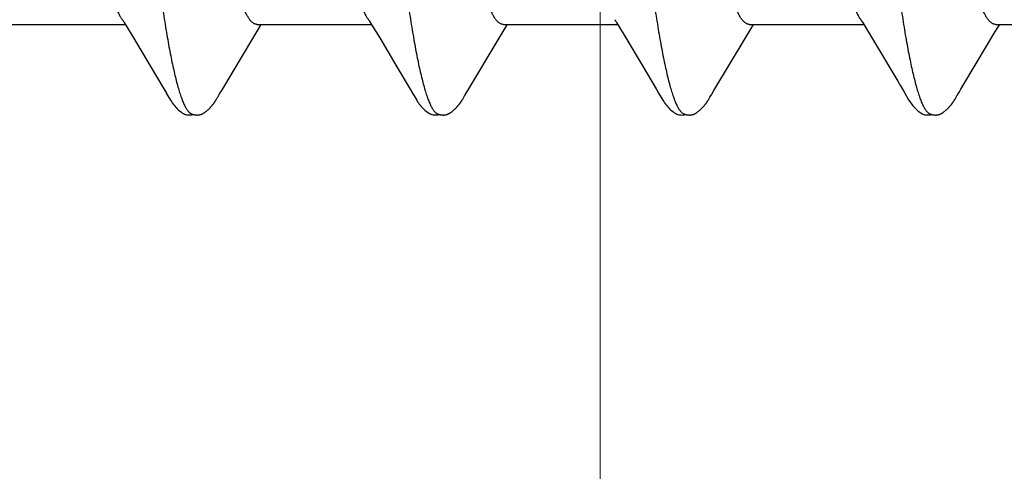
# Model space of a CAD drawing. Units: inches. Extents: x 65.4 to 76.1, y 39.9 to 51.
# Drawn here: x 74.4 to 74.7, y 48.2 to 48.3 of the extents above; entities that cross this region are included whole.
import ezdxf

# ---------------------------------------------------------------- set-up
doc = ezdxf.new("R2010")
doc.units = ezdxf.units.IN
doc.header["$MEASUREMENT"] = 0
doc.layers.get('0').update_dxf_attribs({"lineweight": 0})
doc.layers.get('Defpoints').update_dxf_attribs({"lineweight": 0})
doc.layers.add('ALUM', color=7, linetype='Continuous', lineweight=0)
doc.layers.add('SCREW', color=9, linetype='Continuous', lineweight=0)
doc.layers.add('Fastener', color=9, linetype='Continuous')
doc.styles.add('BORDER', font='GOTHIC.TTF')
doc.dimstyles.new('aprop', dxfattribs={"dimtxt": 0.1, "dimasz": 0.09, "dimexe": 0.0625, "dimexo": 0.0625, "dimgap": 0.062, "dimtad": 1, "dimdec": 4, "dimzin": 3, "dimdsep": 46, "dimlunit": 4, "dimtxsty": 'BORDER', "dimblk": 'ARCHTICK', "dimcen": 0.09, "dimclrd": 256, "dimclre": 256, "dimclrt": 256, "dimazin": 0, "dimtfac": 1, "dimtdec": 4, "dimtix": 1, "dimtmove": 2, "dimatfit": 2, "dimldrblk": 'ARCHTICK', "dimfxl": 1, "dimfrac": 2, "dimtolj": 1, "dimtzin": 0, "dimlwd": -1, "dimlwe": -1, "dimarcsym": 0})

# ---------------------------------------------------------------- blocks, each defined once
blk = doc.blocks.new('_ArchTick')
at = {"color": 0, "linetype": 'ByBlock', "const_width": 0.15}
blk.add_lwpolyline([(-0.5, -0.5), (0.5, 0.5)], dxfattribs=at)
blk = doc.blocks.new('*D26')
at = {"layer": 'ALUM', "transparency": 16777216}
for p, q in [((74.03772, 48.88536), (74.60628, 48.88536)), ((74.54378, 48.88536), (74.54378, 44.88536)), ((74.03772, 44.88536), (74.60628, 44.88536))]:
    blk.add_line(p, q, dxfattribs=at)
at = {"layer": 'Defpoints', "color": 0, "transparency": 16777216}
for p in [(73.97522, 48.88536), (73.97522, 44.88536), (74.54378, 44.88536)]:
    blk.add_point(p, dxfattribs=at)
at = {"layer": 'ALUM', "transparency": 16777216, "xscale": 0.09, "yscale": 0.09, "zscale": 0.09}
for p, rotation in [((74.54378, 48.88536), 90), ((74.54378, 44.88536), 270)]:
    blk.add_blockref('_ArchTick', p, dxfattribs=dict(at, rotation=rotation))
at = {"layer": 'ALUM', "transparency": 16777216, "insert": (74.43052, 46.88536), "char_height": 0.1, "attachment_point": 5, "rotation": 90, "style": 'BORDER'}
blk.add_mtext('\\A1;4"', dxfattribs=at)
blk = doc.blocks.new('#12-14 x 2.00 HWH Steel Fastener')
at = {"layer": 'Fastener', "linetype": 'Continuous'}
for p, q in [((0.74299, -0.07972), (0.74347, -0.08053)), ((0.81427, -0.07952), (0.81487, -0.08053)), ((0.88578, -0.07971), (0.88626, -0.08051)), ((0.9571, -0.07957), (0.95773, -0.08063)), ((0.71011, -0.08025), (0.7433, -0.08025)), ((0.74347, -0.08053), (0.74569, -0.0842)), ((0.78057, -0.08386), (0.78204, -0.08143)), ((0.78151, -0.08025), (0.8147, -0.08025)), ((0.78204, -0.08143), (0.78275, -0.08025)), ((0.81487, -0.08053), (0.8171, -0.0842)), ((0.852, -0.08381), (0.85347, -0.08139)), ((0.85291, -0.08025), (0.8861, -0.08025)), ((0.85347, -0.08139), (0.85415, -0.08025)), ((0.88626, -0.08051), (0.88848, -0.08418)), ((0.92337, -0.08386), (0.92484, -0.08143)), ((0.92431, -0.08025), (0.9575, -0.08025)), ((0.92484, -0.08143), (0.92555, -0.08025)), ((0.95773, -0.08063), (0.95975, -0.08396)), ((0.99527, -0.08304), (0.99623, -0.08145)), ((0.99571, -0.08025), (1.0289, -0.08025)), ((0.99623, -0.08145), (0.99695, -0.08025)), ((0.74569, -0.0842), (0.75449, -0.09898)), ((0.77128, -0.09939), (0.78057, -0.08386)), ((0.8171, -0.0842), (0.82181, -0.09209)), ((0.84266, -0.09942), (0.852, -0.08381)), ((0.88848, -0.08418), (0.8932, -0.09207)), ((0.91403, -0.09946), (0.92337, -0.08386)), ((0.95975, -0.08396), (0.96735, -0.0967)), ((0.99041, -0.09113), (0.99527, -0.08304)), ((0.98566, -0.09908), (0.99041, -0.09113)), ((0.82181, -0.09209), (0.8259, -0.09899)), ((0.8932, -0.09207), (0.89729, -0.09897)), ((0.75449, -0.09898), (0.75522, -0.10019)), ((0.77077, -0.10022), (0.77128, -0.09939)), ((0.8259, -0.09899), (0.82662, -0.10019)), ((0.84203, -0.10046), (0.84266, -0.09942)), ((0.89729, -0.09897), (0.89802, -0.10018)), ((0.91342, -0.10046), (0.91403, -0.09946)), ((0.76989, -0.10172), (0.77, -0.10155)), ((0.77, -0.10155), (0.77011, -0.10135)), ((0.77011, -0.10135), (0.77042, -0.1008)), ((0.77042, -0.1008), (0.77049, -0.10069)), ((0.77049, -0.10069), (0.77059, -0.10052)), ((0.77059, -0.10052), (0.77077, -0.10022)), ((0.84128, -0.10175), (0.84139, -0.10157)), ((0.84139, -0.10157), (0.8415, -0.10137)), ((0.8415, -0.10137), (0.84183, -0.10079)), ((0.91268, -0.10175), (0.91279, -0.10157)), ((0.91279, -0.10157), (0.9129, -0.10137)), ((0.9129, -0.10137), (0.91323, -0.10079)), ((0.9841, -0.10172), (0.9842, -0.10154)), ((0.9842, -0.10154), (0.98432, -0.10134))]:
    blk.add_line(p, q, dxfattribs=at)
for points in [[(0.74246, -0.07891), (0.74247, -0.07892), (0.7425, -0.07895), (0.74252, -0.07899), (0.74255, -0.07903), (0.74258, -0.07907), (0.74262, -0.07913), (0.74266, -0.07919), (0.74271, -0.07927), (0.74278, -0.07938), (0.74286, -0.07952), (0.74299, -0.07972)], [(0.81386, -0.07891), (0.81387, -0.07892), (0.8139, -0.07895), (0.81392, -0.07899), (0.81395, -0.07903), (0.81398, -0.07908), (0.81402, -0.07913), (0.81406, -0.07919), (0.81411, -0.07927), (0.81418, -0.07938), (0.81427, -0.07952)], [(0.88526, -0.07891), (0.88527, -0.07891), (0.88529, -0.07895), (0.88532, -0.07898), (0.88535, -0.07902), (0.88538, -0.07907), (0.88542, -0.07912), (0.88546, -0.07919), (0.88551, -0.07927), (0.88557, -0.07937), (0.88566, -0.07951), (0.88578, -0.07971)], [(0.95666, -0.07891), (0.95667, -0.07892), (0.9567, -0.07896), (0.95673, -0.079), (0.95676, -0.07904), (0.95679, -0.07909), (0.95683, -0.07914), (0.95687, -0.07921), (0.95693, -0.0793), (0.957, -0.07941), (0.9571, -0.07957)], [(0.96735, -0.0967), (0.96815, -0.09806), (0.969, -0.0995)], [(0.969, -0.0995), (0.96941, -0.10017), (0.97052, -0.10209), (0.97083, -0.10257), (0.97107, -0.10292), (0.97132, -0.10327), (0.97159, -0.10362), (0.97188, -0.10396), (0.97219, -0.10431), (0.97253, -0.10466), (0.97291, -0.10502), (0.97332, -0.10538), (0.97374, -0.1057), (0.97408, -0.10593), (0.97438, -0.10611)], [(0.98483, -0.10046), (0.98507, -0.10006), (0.98524, -0.09978), (0.98566, -0.09908)], [(0.7552, -0.10016), (0.75643, -0.10226), (0.75669, -0.10265), (0.75693, -0.103), (0.75718, -0.10335), (0.75745, -0.10369), (0.75774, -0.10403), (0.75805, -0.10438), (0.7584, -0.10473), (0.75878, -0.10508), (0.7592, -0.10544), (0.75959, -0.10574), (0.75992, -0.10596), (0.76022, -0.10613)], [(0.7644, -0.10652), (0.7645, -0.10652), (0.76459, -0.10651), (0.76468, -0.10649), (0.76477, -0.10648), (0.76486, -0.10646), (0.76495, -0.10644), (0.76503, -0.10642), (0.76512, -0.1064), (0.7652, -0.10637), (0.76529, -0.10634), (0.76537, -0.10631), (0.76545, -0.10628), (0.76553, -0.10624), (0.76561, -0.10621), (0.7657, -0.10617), (0.76578, -0.10613), (0.76586, -0.10608), (0.76594, -0.10604), (0.76603, -0.10599), (0.76611, -0.10593), (0.7662, -0.10588), (0.76629, -0.10582), (0.76638, -0.10575), (0.76648, -0.10568), (0.76659, -0.1056), (0.76671, -0.10551), (0.76683, -0.10541), (0.76695, -0.10531), (0.76706, -0.10521), (0.76718, -0.10511), (0.76729, -0.10501), (0.7674, -0.10492), (0.7675, -0.10482), (0.7676, -0.10472), (0.7677, -0.10462), (0.7678, -0.10452), (0.76789, -0.10443), (0.76798, -0.10433), (0.76807, -0.10424), (0.76815, -0.10415), (0.76823, -0.10406), (0.76831, -0.10396), (0.76839, -0.10387), (0.76847, -0.10378), (0.76854, -0.10369), (0.76861, -0.1036), (0.76868, -0.10351), (0.76875, -0.10343), (0.76882, -0.10334), (0.76888, -0.10325), (0.76895, -0.10316), (0.76901, -0.10308), (0.76907, -0.10299), (0.76913, -0.10291), (0.76919, -0.10283), (0.76924, -0.10275), (0.7693, -0.10267), (0.76935, -0.10259), (0.7694, -0.10251), (0.76945, -0.10244), (0.7695, -0.10236), (0.76955, -0.10228), (0.7696, -0.10221), (0.76965, -0.10213), (0.7697, -0.10205), (0.76975, -0.10197), (0.76979, -0.10189), (0.76989, -0.10172)], [(0.8266, -0.10016), (0.82783, -0.10226), (0.82809, -0.10266), (0.82833, -0.103), (0.82858, -0.10335), (0.82886, -0.10369), (0.82914, -0.10404), (0.82946, -0.10438), (0.8298, -0.10473), (0.83018, -0.10509), (0.8306, -0.10544), (0.831, -0.10574), (0.83132, -0.10596), (0.83162, -0.10613)], [(0.83588, -0.10652), (0.83596, -0.10651), (0.83605, -0.1065), (0.83613, -0.10649), (0.83621, -0.10647), (0.83629, -0.10646), (0.83637, -0.10644), (0.83645, -0.10642), (0.83652, -0.1064), (0.8366, -0.10637), (0.83667, -0.10635), (0.83675, -0.10632), (0.83682, -0.10629), (0.8369, -0.10626), (0.83697, -0.10623), (0.83704, -0.10619), (0.83712, -0.10616), (0.83719, -0.10612), (0.83727, -0.10608), (0.83734, -0.10604), (0.83742, -0.10599), (0.83749, -0.10595), (0.83757, -0.1059), (0.83765, -0.10585), (0.83773, -0.10579), (0.83782, -0.10573), (0.83791, -0.10566), (0.83801, -0.10558), (0.83812, -0.1055), (0.83823, -0.10541), (0.83834, -0.10532), (0.83844, -0.10523), (0.83854, -0.10514), (0.83865, -0.10505), (0.83874, -0.10497), (0.83884, -0.10488), (0.83893, -0.10479), (0.83902, -0.1047), (0.83911, -0.10461), (0.8392, -0.10452), (0.83928, -0.10444), (0.83937, -0.10435), (0.83945, -0.10426), (0.83952, -0.10418), (0.8396, -0.1041), (0.83967, -0.10401), (0.83974, -0.10393), (0.83981, -0.10385), (0.83988, -0.10376), (0.83995, -0.10368), (0.84002, -0.1036), (0.84008, -0.10352), (0.84015, -0.10343), (0.84021, -0.10335), (0.84027, -0.10327), (0.84033, -0.10319), (0.84039, -0.10311), (0.84045, -0.10303), (0.8405, -0.10295), (0.84056, -0.10287), (0.84061, -0.10279), (0.84067, -0.10271), (0.84072, -0.10263), (0.84077, -0.10256), (0.84083, -0.10248), (0.84088, -0.1024), (0.84093, -0.10232), (0.84098, -0.10225), (0.84102, -0.10217), (0.84107, -0.10209), (0.84112, -0.10201), (0.84118, -0.10192), (0.84128, -0.10175)], [(0.84183, -0.10079), (0.84186, -0.10073), (0.8419, -0.10066), (0.84196, -0.10058), (0.84203, -0.10046)], [(0.898, -0.10015), (0.89922, -0.10225), (0.89949, -0.10265), (0.89972, -0.10299), (0.89998, -0.10334), (0.90025, -0.10368), (0.90054, -0.10403), (0.90085, -0.10437), (0.90119, -0.10472), (0.90157, -0.10508), (0.90199, -0.10543), (0.90239, -0.10574), (0.90272, -0.10596), (0.90302, -0.10613)], [(0.90728, -0.10652), (0.90738, -0.10651), (0.90748, -0.10649), (0.90757, -0.10648), (0.90766, -0.10646), (0.90775, -0.10644), (0.90784, -0.10642), (0.90793, -0.1064), (0.90801, -0.10637), (0.9081, -0.10634), (0.90818, -0.10631), (0.90827, -0.10627), (0.90835, -0.10624), (0.90843, -0.1062), (0.90852, -0.10616), (0.9086, -0.10611), (0.90869, -0.10607), (0.90877, -0.10602), (0.90886, -0.10597), (0.90895, -0.10591), (0.90904, -0.10585), (0.90913, -0.10579), (0.90923, -0.10572), (0.90933, -0.10564), (0.90945, -0.10555), (0.90958, -0.10545), (0.9097, -0.10535), (0.90982, -0.10525), (0.90994, -0.10514), (0.91006, -0.10504), (0.91017, -0.10494), (0.91028, -0.10484), (0.91038, -0.10474), (0.91049, -0.10464), (0.91058, -0.10454), (0.91068, -0.10444), (0.91077, -0.10434), (0.91086, -0.10425), (0.91095, -0.10415), (0.91103, -0.10406), (0.91111, -0.10396), (0.91119, -0.10387), (0.91127, -0.10377), (0.91135, -0.10368), (0.91142, -0.10359), (0.9115, -0.1035), (0.91157, -0.10341), (0.91163, -0.10332), (0.9117, -0.10323), (0.91177, -0.10314), (0.91183, -0.10305), (0.91189, -0.10297), (0.91195, -0.10288), (0.91201, -0.1028), (0.91207, -0.10271), (0.91212, -0.10263), (0.91218, -0.10255), (0.91223, -0.10247), (0.91228, -0.10239), (0.91233, -0.10232), (0.91238, -0.10224), (0.91243, -0.10216), (0.91248, -0.10208), (0.91253, -0.102), (0.91258, -0.10192), (0.91268, -0.10175)], [(0.91323, -0.10079), (0.91326, -0.10074), (0.9133, -0.10067), (0.91335, -0.10058), (0.91342, -0.10046)], [(0.97863, -0.10652), (0.97873, -0.10651), (0.97882, -0.1065), (0.97892, -0.10649), (0.97901, -0.10647), (0.9791, -0.10645), (0.97918, -0.10643), (0.97927, -0.10641), (0.97935, -0.10639), (0.97944, -0.10636), (0.97952, -0.10633), (0.97961, -0.1063), (0.97969, -0.10626), (0.97977, -0.10623), (0.97985, -0.10619), (0.97994, -0.10615), (0.98002, -0.1061), (0.9801, -0.10606), (0.98019, -0.10601), (0.98027, -0.10596), (0.98036, -0.1059), (0.98045, -0.10585), (0.98054, -0.10578), (0.98063, -0.10571), (0.98074, -0.10563), (0.98086, -0.10554), (0.98098, -0.10545), (0.9811, -0.10535), (0.98122, -0.10525), (0.98134, -0.10515), (0.98145, -0.10505), (0.98156, -0.10495), (0.98167, -0.10485), (0.98177, -0.10475), (0.98187, -0.10465), (0.98197, -0.10455), (0.98206, -0.10446), (0.98215, -0.10436), (0.98224, -0.10427), (0.98233, -0.10417), (0.98241, -0.10408), (0.98249, -0.10399), (0.98257, -0.10389), (0.98265, -0.1038), (0.98272, -0.10371), (0.9828, -0.10362), (0.98287, -0.10353), (0.98294, -0.10344), (0.98301, -0.10335), (0.98308, -0.10326), (0.98314, -0.10318), (0.9832, -0.10309), (0.98326, -0.103), (0.98332, -0.10292), (0.98338, -0.10284), (0.98344, -0.10275), (0.98349, -0.10267), (0.98355, -0.10259), (0.9836, -0.10252), (0.98365, -0.10244), (0.9837, -0.10236), (0.98375, -0.10228), (0.9838, -0.10221), (0.98385, -0.10213), (0.9839, -0.10205), (0.98395, -0.10197), (0.984, -0.10189), (0.9841, -0.10172)], [(0.98432, -0.10134), (0.98463, -0.10078), (0.98467, -0.10073), (0.98471, -0.10066), (0.98476, -0.10057), (0.98483, -0.10046)], [(0.76022, -0.10613), (0.76051, -0.10627), (0.7608, -0.10637), (0.7611, -0.10645), (0.76142, -0.1065), (0.76179, -0.10652), (0.76223, -0.1065), (0.7627, -0.10643), (0.76298, -0.10636)], [(0.76245, -0.10617), (0.76254, -0.10621), (0.76263, -0.10625), (0.76273, -0.10628), (0.76284, -0.10632), (0.76297, -0.10636), (0.7631, -0.10639), (0.76324, -0.10642), (0.76338, -0.10645), (0.76352, -0.10647), (0.76366, -0.10649), (0.7638, -0.10651), (0.76393, -0.10652), (0.76406, -0.10653), (0.76418, -0.10653), (0.76429, -0.10653), (0.7644, -0.10652)], [(0.83162, -0.10613), (0.83191, -0.10627), (0.8322, -0.10637), (0.8325, -0.10645), (0.83282, -0.1065), (0.83318, -0.10652), (0.83362, -0.1065), (0.83409, -0.10643), (0.83438, -0.10636)], [(0.83385, -0.10617), (0.83389, -0.10619), (0.83397, -0.10622), (0.83406, -0.10626), (0.83416, -0.10629), (0.83426, -0.10632), (0.83437, -0.10636), (0.83449, -0.10639), (0.83462, -0.10642), (0.83474, -0.10644), (0.83487, -0.10647), (0.835, -0.10649), (0.83513, -0.1065), (0.83525, -0.10651), (0.83537, -0.10652), (0.83548, -0.10653), (0.83559, -0.10653), (0.83569, -0.10653), (0.83579, -0.10652), (0.83588, -0.10652)], [(0.90302, -0.10613), (0.90331, -0.10627), (0.9036, -0.10637), (0.9039, -0.10645), (0.90422, -0.10651), (0.90459, -0.10653), (0.90502, -0.1065), (0.9055, -0.10643), (0.90578, -0.10636)], [(0.90525, -0.10617), (0.90528, -0.10619), (0.90538, -0.10623), (0.90548, -0.10626), (0.90559, -0.1063), (0.90571, -0.10634), (0.90584, -0.10638), (0.90598, -0.10641), (0.90612, -0.10644), (0.90627, -0.10647), (0.90642, -0.10649), (0.90656, -0.10651), (0.9067, -0.10652), (0.90683, -0.10653), (0.90695, -0.10653), (0.90707, -0.10653), (0.90718, -0.10652), (0.90728, -0.10652)], [(0.97438, -0.10611), (0.97467, -0.10625), (0.97497, -0.10636), (0.97527, -0.10645), (0.97559, -0.1065), (0.97596, -0.10652), (0.97639, -0.10651), (0.97687, -0.10644), (0.97718, -0.10636)], [(0.97665, -0.10617), (0.97666, -0.10618), (0.97675, -0.10622), (0.97685, -0.10625), (0.97695, -0.10629), (0.97707, -0.10633), (0.9772, -0.10636), (0.97733, -0.1064), (0.97747, -0.10643), (0.97761, -0.10646), (0.97776, -0.10648), (0.9779, -0.1065), (0.97804, -0.10651), (0.97817, -0.10652), (0.97829, -0.10653), (0.97841, -0.10653), (0.97853, -0.10653), (0.97863, -0.10652)]]:
    blk.add_lwpolyline(points, dxfattribs=at)
for points, knots in [([(0.73064, 0.1017), (0.73082, 0.10122), (0.73116, 0.1002), (0.73166, 0.09857), (0.73215, 0.09674), (0.73265, 0.09471), (0.73315, 0.09249), (0.73365, 0.09009), (0.73415, 0.0875), (0.73466, 0.08474), (0.73516, 0.08181), (0.73566, 0.07873), (0.73616, 0.07551), (0.73666, 0.07215), (0.73716, 0.06867), (0.73783, 0.06379), (0.73866, 0.05742), (0.73964, 0.04947), (0.74063, 0.04112), (0.74162, 0.03242), (0.74261, 0.02346), (0.7436, 0.01433), (0.74459, 0.00511), (0.74558, -0.00412), (0.74656, -0.01331), (0.74755, -0.0224), (0.74853, -0.03133), (0.74952, -0.04002), (0.7505, -0.04841), (0.75149, -0.05644), (0.75232, -0.06287), (0.75299, -0.06778), (0.75349, -0.07129), (0.75399, -0.07467), (0.75448, -0.07791), (0.75498, -0.081), (0.75548, -0.08393), (0.75597, -0.0867), (0.75647, -0.0893), (0.75696, -0.09172), (0.75745, -0.09396), (0.75794, -0.09603), (0.75844, -0.09791), (0.75893, -0.09961), (0.75935, -0.10091), (0.75969, -0.10185), (0.75994, -0.10249), (0.76019, -0.10309), (0.76043, -0.10363), (0.76068, -0.10412), (0.76093, -0.10457), (0.76118, -0.10496), (0.76143, -0.10531), (0.76168, -0.1056), (0.762, -0.10591), (0.76227, -0.10609), (0.76245, -0.10617)], [0, 0, 0, 0, 0.007198, 0.015285, 0.024268, 0.034153, 0.044928, 0.056574, 0.069067, 0.08238, 0.096463, 0.111266, 0.126739, 0.142839, 0.159527, 0.176765, 0.212789, 0.2508, 0.290688, 0.332288, 0.37518, 0.418839, 0.462846, 0.506889, 0.550777, 0.594223, 0.636867, 0.678416, 0.718569, 0.756959, 0.793322, 0.810697, 0.827497, 0.843683, 0.859215, 0.874055, 0.888162, 0.901499, 0.91403, 0.925738, 0.936622, 0.946677, 0.955902, 0.96429, 0.97184, 0.9753, 0.978551, 0.98159, 0.98442, 0.987042, 0.989456, 0.991667, 0.993681, 0.995507, 0.997157, 1, 1, 1, 1]), ([(0.80204, 0.1017), (0.80222, 0.10122), (0.80256, 0.10021), (0.80305, 0.09858), (0.80354, 0.09677), (0.80403, 0.09477), (0.80453, 0.0926), (0.80502, 0.09025), (0.80551, 0.08773), (0.806, 0.08504), (0.8065, 0.08218), (0.80699, 0.07917), (0.80749, 0.07601), (0.80798, 0.07271), (0.80847, 0.06926), (0.80915, 0.06441), (0.80998, 0.05804), (0.81098, 0.05003), (0.81197, 0.04159), (0.81298, 0.0328), (0.81398, 0.02375), (0.81498, 0.01455), (0.81597, 0.0053), (0.81696, -0.00395), (0.81794, -0.01314), (0.81893, -0.02226), (0.81992, -0.03124), (0.82092, -0.04001), (0.82191, -0.04847), (0.8229, -0.05654), (0.82374, -0.06298), (0.82441, -0.06789), (0.8249, -0.07139), (0.8254, -0.07475), (0.82589, -0.07797), (0.82639, -0.08104), (0.82688, -0.08395), (0.82737, -0.08671), (0.82787, -0.08931), (0.82836, -0.09173), (0.82886, -0.09398), (0.82935, -0.09606), (0.82985, -0.09795), (0.83027, -0.0994), (0.83061, -0.10047), (0.83085, -0.10121), (0.8311, -0.10189), (0.83135, -0.10253), (0.8316, -0.10312), (0.83185, -0.10366), (0.8321, -0.10415), (0.83234, -0.10459), (0.83259, -0.10498), (0.83284, -0.10532), (0.83309, -0.10561), (0.83341, -0.10591), (0.83367, -0.10609), (0.83385, -0.10617)], [0, 0, 0, 0, 0.007191, 0.015236, 0.02413, 0.033866, 0.044431, 0.055812, 0.067994, 0.080961, 0.094687, 0.109146, 0.124314, 0.14016, 0.156654, 0.173765, 0.209757, 0.24804, 0.288414, 0.330522, 0.373851, 0.417836, 0.462024, 0.506108, 0.549966, 0.593473, 0.636435, 0.678409, 0.718897, 0.757479, 0.79388, 0.811219, 0.827956, 0.844059, 0.859497, 0.87424, 0.888265, 0.901549, 0.91407, 0.925807, 0.936735, 0.946835, 0.956088, 0.96449, 0.96837, 0.972036, 0.975488, 0.978726, 0.981751, 0.984564, 0.987166, 0.989561, 0.991752, 0.993746, 0.995553, 0.997185, 1, 1, 1, 1]), ([(0.87344, 0.1017), (0.87362, 0.10122), (0.87396, 0.1002), (0.87446, 0.09857), (0.87495, 0.09674), (0.87545, 0.09472), (0.87594, 0.09251), (0.87644, 0.09013), (0.87694, 0.08757), (0.87744, 0.08484), (0.87794, 0.08195), (0.87843, 0.07891), (0.87893, 0.07573), (0.8796, 0.07122), (0.88044, 0.06525), (0.88142, 0.05771), (0.88241, 0.04972), (0.8834, 0.04134), (0.88439, 0.03265), (0.88538, 0.02371), (0.88637, 0.0146), (0.88736, 0.00538), (0.88835, -0.00388), (0.88934, -0.01309), (0.89032, -0.0222), (0.89131, -0.03113), (0.8923, -0.03983), (0.89328, -0.04824), (0.89427, -0.05628), (0.89525, -0.06389), (0.89609, -0.06993), (0.89676, -0.07452), (0.89726, -0.07776), (0.89776, -0.08086), (0.89826, -0.08382), (0.89876, -0.08662), (0.89926, -0.08925), (0.89976, -0.09171), (0.90026, -0.09398), (0.90076, -0.09607), (0.90125, -0.09797), (0.90168, -0.09944), (0.90202, -0.10051), (0.90227, -0.10124), (0.90251, -0.10192), (0.90276, -0.10256), (0.90301, -0.10314), (0.90326, -0.10368), (0.9035, -0.10416), (0.90375, -0.1046), (0.904, -0.10499), (0.90425, -0.10532), (0.90449, -0.10561), (0.90481, -0.10592), (0.90507, -0.10609), (0.90525, -0.10617)], [0, 0, 0, 0, 0.007211, 0.015299, 0.024269, 0.03412, 0.044839, 0.056398, 0.068769, 0.081921, 0.095814, 0.110405, 0.125656, 0.141547, 0.175231, 0.211346, 0.249617, 0.289711, 0.331257, 0.373954, 0.417511, 0.461557, 0.505737, 0.549754, 0.593271, 0.635936, 0.677505, 0.717719, 0.756198, 0.792624, 0.826769, 0.842936, 0.858483, 0.873386, 0.887603, 0.901087, 0.913792, 0.925684, 0.936737, 0.946926, 0.956233, 0.964657, 0.968538, 0.9722, 0.975643, 0.978868, 0.981876, 0.984671, 0.987254, 0.98963, 0.991805, 0.993784, 0.995579, 0.997201, 1, 1, 1, 1]), ([(0.94484, 0.1017), (0.94502, 0.10122), (0.94536, 0.1002), (0.94586, 0.09857), (0.94635, 0.09674), (0.94684, 0.09473), (0.94734, 0.09254), (0.94783, 0.09017), (0.94833, 0.08762), (0.94883, 0.08491), (0.94932, 0.08204), (0.94982, 0.07902), (0.95031, 0.07584), (0.95081, 0.07252), (0.9513, 0.06906), (0.95198, 0.06418), (0.95282, 0.05776), (0.95381, 0.04972), (0.95481, 0.04126), (0.95581, 0.03249), (0.95715, 0.02042), (0.95846, 0.00819), (0.95978, -0.0041), (0.96076, -0.01331), (0.96175, -0.02242), (0.96274, -0.03135), (0.96372, -0.04005), (0.96471, -0.04845), (0.96569, -0.05648), (0.96653, -0.06292), (0.9672, -0.06785), (0.9677, -0.07135), (0.96819, -0.07473), (0.96869, -0.07796), (0.96919, -0.08104), (0.96968, -0.08397), (0.97018, -0.08673), (0.97067, -0.08933), (0.97117, -0.09177), (0.97167, -0.09402), (0.97216, -0.0961), (0.97266, -0.09799), (0.97308, -0.09944), (0.97342, -0.10051), (0.97367, -0.10124), (0.97391, -0.10192), (0.97416, -0.10255), (0.97441, -0.10314), (0.97465, -0.10367), (0.9749, -0.10416), (0.97515, -0.10459), (0.9754, -0.10498), (0.97564, -0.10532), (0.97589, -0.10561), (0.97621, -0.10591), (0.97647, -0.10609), (0.97665, -0.10617)], [0, 0, 0, 0, 0.007215, 0.015301, 0.024255, 0.03407, 0.044732, 0.056216, 0.068498, 0.081555, 0.095362, 0.109896, 0.125133, 0.14105, 0.157624, 0.174832, 0.211064, 0.24957, 0.290056, 0.332077, 0.375117, 0.462649, 0.506773, 0.550792, 0.594336, 0.637004, 0.678542, 0.718704, 0.757159, 0.793607, 0.811002, 0.8278, 0.843965, 0.859461, 0.874256, 0.888325, 0.901648, 0.914204, 0.925969, 0.936919, 0.947031, 0.956288, 0.964679, 0.968549, 0.972201, 0.975635, 0.978852, 0.981854, 0.984644, 0.987224, 0.989599, 0.991775, 0.993758, 0.995558, 0.997187, 1, 1, 1, 1]), ([(0.78151, -0.08025), (0.78143, -0.08025), (0.78125, -0.08024), (0.78099, -0.08017), (0.78073, -0.08007), (0.78047, -0.07992), (0.78021, -0.07973), (0.77995, -0.0795), (0.7797, -0.07924), (0.77944, -0.07893), (0.77918, -0.07858), (0.77893, -0.07819), (0.77867, -0.07776), (0.77842, -0.0773), (0.77816, -0.0768), (0.77782, -0.07606), (0.77738, -0.07504), (0.77688, -0.0737), (0.77638, -0.07222), (0.77587, -0.07059), (0.77537, -0.06883), (0.77486, -0.06692), (0.77436, -0.06488), (0.77385, -0.0627), (0.77315, -0.05955), (0.77248, -0.05623), (0.77181, -0.05276), (0.77112, -0.04903), (0.77027, -0.04414), (0.76926, -0.03801), (0.76825, -0.03158), (0.76724, -0.0249), (0.76623, -0.01803), (0.76522, -0.01101), (0.76422, -0.00391), (0.76321, 0.00322), (0.7622, 0.01034), (0.76118, 0.0174), (0.76017, 0.02434), (0.75915, 0.03107), (0.7583, 0.03651), (0.75762, 0.04072), (0.75695, 0.0447), (0.75628, 0.04856), (0.7556, 0.05231), (0.75509, 0.05498), (0.75458, 0.05755), (0.75407, 0.06002), (0.75355, 0.06237), (0.75304, 0.0646), (0.75252, 0.06669), (0.75201, 0.06865), (0.75149, 0.07046), (0.75098, 0.07212), (0.75047, 0.07363), (0.74996, 0.07499), (0.74946, 0.07618), (0.7491, 0.07692), (0.74892, 0.07726)], [0, 0, 0, 0, 0.001595, 0.003231, 0.004945, 0.006769, 0.008729, 0.010845, 0.013133, 0.015604, 0.018268, 0.021129, 0.024193, 0.027462, 0.030936, 0.034618, 0.042601, 0.051416, 0.061066, 0.071552, 0.082871, 0.095022, 0.108, 0.121794, 0.136373, 0.167736, 0.184433, 0.201736, 0.237964, 0.276282, 0.316598, 0.358389, 0.401258, 0.445099, 0.4895, 0.533957, 0.578366, 0.622523, 0.665933, 0.708065, 0.748443, 0.767899, 0.786839, 0.823136, 0.840484, 0.857276, 0.873465, 0.889007, 0.903853, 0.917959, 0.931276, 0.943762, 0.955385, 0.966121, 0.975949, 0.984862, 0.992873, 1, 1, 1, 1]), ([(0.85291, -0.08025), (0.85283, -0.08025), (0.85265, -0.08024), (0.8524, -0.08017), (0.85214, -0.08007), (0.85188, -0.07993), (0.85163, -0.07974), (0.85137, -0.07952), (0.85111, -0.07925), (0.85086, -0.07895), (0.8506, -0.0786), (0.85035, -0.07822), (0.85009, -0.0778), (0.84984, -0.07734), (0.84958, -0.07684), (0.84924, -0.0761), (0.8488, -0.07509), (0.8483, -0.07375), (0.84779, -0.07227), (0.84729, -0.07063), (0.84678, -0.06886), (0.84627, -0.06695), (0.84576, -0.06491), (0.84526, -0.06274), (0.84475, -0.06045), (0.84425, -0.05804), (0.84374, -0.05551), (0.84323, -0.05287), (0.84254, -0.04914), (0.84169, -0.04425), (0.84068, -0.0381), (0.83966, -0.03163), (0.83864, -0.02489), (0.83762, -0.01796), (0.83627, -0.00854), (0.83493, 0.00095), (0.83358, 0.01047), (0.83256, 0.01758), (0.83153, 0.02458), (0.8305, 0.03139), (0.82948, 0.03792), (0.82846, 0.0441), (0.8276, 0.04902), (0.82692, 0.05275), (0.82641, 0.05539), (0.8259, 0.05793), (0.82539, 0.06035), (0.82489, 0.06265), (0.82438, 0.06482), (0.82388, 0.06686), (0.82337, 0.06877), (0.82287, 0.07054), (0.82236, 0.07217), (0.82186, 0.07365), (0.82136, 0.07499), (0.82086, 0.07619), (0.8205, 0.07692), (0.82032, 0.07726)], [0, 0, 0, 0, 0.001575, 0.003192, 0.004888, 0.006692, 0.00863, 0.010723, 0.012986, 0.015433, 0.018072, 0.020909, 0.023949, 0.027196, 0.03065, 0.034312, 0.042267, 0.051071, 0.060735, 0.071267, 0.082652, 0.094854, 0.107833, 0.121557, 0.13602, 0.15122, 0.167151, 0.183772, 0.201027, 0.237239, 0.275658, 0.316207, 0.358425, 0.401777, 0.445762, 0.534566, 0.57916, 0.623615, 0.667411, 0.710033, 0.750977, 0.789726, 0.826006, 0.843246, 0.85988, 0.875858, 0.891126, 0.90564, 0.919382, 0.932342, 0.944509, 0.955868, 0.966398, 0.976082, 0.984909, 0.99288, 1, 1, 1, 1]), ([(0.92431, -0.08025), (0.92423, -0.08025), (0.92405, -0.08024), (0.9238, -0.08017), (0.92354, -0.08007), (0.92329, -0.07993), (0.92303, -0.07975), (0.92278, -0.07953), (0.92252, -0.07927), (0.92227, -0.07896), (0.92202, -0.07862), (0.92176, -0.07824), (0.92151, -0.07782), (0.92125, -0.07737), (0.921, -0.07687), (0.92065, -0.07614), (0.92022, -0.07512), (0.91971, -0.07378), (0.9192, -0.07229), (0.91869, -0.07065), (0.91818, -0.06886), (0.91767, -0.06693), (0.91715, -0.06486), (0.91664, -0.06266), (0.91613, -0.06033), (0.91562, -0.05789), (0.91492, -0.05443), (0.91407, -0.04985), (0.91306, -0.04407), (0.91205, -0.03793), (0.91104, -0.03149), (0.91003, -0.0248), (0.90902, -0.01792), (0.90767, -0.00851), (0.90632, 0.00099), (0.90497, 0.01051), (0.90396, 0.01756), (0.90294, 0.02448), (0.90193, 0.0312), (0.90092, 0.03768), (0.8999, 0.04386), (0.89904, 0.04878), (0.89836, 0.05253), (0.89785, 0.05518), (0.89734, 0.05772), (0.89684, 0.06015), (0.89633, 0.06247), (0.89582, 0.06466), (0.89531, 0.06674), (0.8948, 0.06867), (0.89429, 0.07047), (0.89378, 0.07213), (0.89327, 0.07363), (0.89276, 0.07498), (0.89226, 0.07618), (0.8919, 0.07692), (0.89172, 0.07726)], [0, 0, 0, 0, 0.001574, 0.003185, 0.004868, 0.006656, 0.008576, 0.010648, 0.01289, 0.015314, 0.017931, 0.020747, 0.023768, 0.026997, 0.030436, 0.034087, 0.042032, 0.050847, 0.060548, 0.071145, 0.082632, 0.094975, 0.108141, 0.122094, 0.136787, 0.152172, 0.168203, 0.20211, 0.238369, 0.276815, 0.317188, 0.358998, 0.401901, 0.445812, 0.534927, 0.579452, 0.623608, 0.666823, 0.708803, 0.749374, 0.788101, 0.824572, 0.841874, 0.858519, 0.874502, 0.889819, 0.904459, 0.918384, 0.931553, 0.943923, 0.955462, 0.966142, 0.975939, 0.984841, 0.992857, 1, 1, 1, 1]), ([(0.99571, -0.08025), (0.99563, -0.08025), (0.99545, -0.08024), (0.99519, -0.08017), (0.99494, -0.08007), (0.99468, -0.07992), (0.99442, -0.07974), (0.99417, -0.07952), (0.99391, -0.07925), (0.99366, -0.07895), (0.99341, -0.07861), (0.99315, -0.07823), (0.9929, -0.07781), (0.99265, -0.07735), (0.99239, -0.07686), (0.99205, -0.07612), (0.99161, -0.07511), (0.99111, -0.07378), (0.9906, -0.07229), (0.99009, -0.07066), (0.98958, -0.06888), (0.98908, -0.06697), (0.98857, -0.06492), (0.98806, -0.06275), (0.98755, -0.06045), (0.98704, -0.05803), (0.98654, -0.05549), (0.98603, -0.05284), (0.98534, -0.0491), (0.98448, -0.0442), (0.98347, -0.03806), (0.98246, -0.03163), (0.98145, -0.02494), (0.98044, -0.01807), (0.97909, -0.00866), (0.97774, 0.00084), (0.9764, 0.01035), (0.97538, 0.0174), (0.97436, 0.02436), (0.97334, 0.03114), (0.97232, 0.03768), (0.9713, 0.0439), (0.97028, 0.04973), (0.96942, 0.05434), (0.96873, 0.0578), (0.96822, 0.06024), (0.96771, 0.06254), (0.96721, 0.06473), (0.9667, 0.06678), (0.96619, 0.0687), (0.96568, 0.07049), (0.96517, 0.07214), (0.96467, 0.07364), (0.96416, 0.07498), (0.96366, 0.07618), (0.9633, 0.07692), (0.96312, 0.07726)], [0, 0, 0, 0, 0.001585, 0.003209, 0.004908, 0.006713, 0.008649, 0.010737, 0.01299, 0.015422, 0.018039, 0.020852, 0.023865, 0.027084, 0.030513, 0.034156, 0.042089, 0.050894, 0.060571, 0.071117, 0.082517, 0.094739, 0.107748, 0.121516, 0.136033, 0.151293, 0.167286, 0.183969, 0.201283, 0.237584, 0.275982, 0.316322, 0.358114, 0.401, 0.444897, 0.53404, 0.578463, 0.622487, 0.665953, 0.708462, 0.749463, 0.788409, 0.824952, 0.859018, 0.875061, 0.89039, 0.90497, 0.918787, 0.931834, 0.944103, 0.955569, 0.966201, 0.975966, 0.984849, 0.992856, 1, 1, 1, 1]), ([(0.71268, 0.07572), (0.71284, 0.07534), (0.71316, 0.07454), (0.71363, 0.07327), (0.71409, 0.07187), (0.71456, 0.07034), (0.71503, 0.06868), (0.7155, 0.06691), (0.71597, 0.06501), (0.71644, 0.063), (0.71691, 0.06088), (0.71755, 0.05786), (0.71835, 0.05385), (0.71927, 0.0488), (0.7202, 0.04346), (0.72112, 0.03785), (0.72204, 0.03198), (0.72297, 0.02588), (0.72422, 0.0174), (0.72576, 0.00661), (0.72729, -0.00425), (0.72853, -0.01291), (0.72945, -0.01931), (0.73037, -0.02557), (0.7313, -0.03167), (0.73222, -0.03756), (0.73315, -0.04321), (0.73407, -0.04856), (0.73499, -0.05359), (0.73592, -0.05828), (0.73671, -0.06196), (0.73734, -0.06469), (0.73781, -0.06658), (0.73827, -0.06836), (0.73874, -0.07002), (0.7392, -0.07155), (0.73966, -0.07297), (0.74012, -0.07427), (0.74058, -0.07544), (0.74104, -0.07649), (0.74144, -0.07728), (0.74175, -0.07785), (0.74199, -0.07823), (0.74222, -0.07858), (0.74238, -0.0788), (0.74246, -0.07891)], [0, 0, 0, 0, 0.007806, 0.016376, 0.025719, 0.035842, 0.04674, 0.058392, 0.070776, 0.083867, 0.097631, 0.112031, 0.142575, 0.175189, 0.20958, 0.245623, 0.283276, 0.322424, 0.362868, 0.446038, 0.529665, 0.571203, 0.612279, 0.652449, 0.691535, 0.729443, 0.765785, 0.800194, 0.832635, 0.863012, 0.891018, 0.904044, 0.916383, 0.92801, 0.938909, 0.949077, 0.958513, 0.96722, 0.975199, 0.982455, 0.988997, 0.992005, 0.99484, 0.997504, 1, 1, 1, 1]), ([(0.78408, 0.07572), (0.78424, 0.07534), (0.78456, 0.07454), (0.78502, 0.07328), (0.78548, 0.07189), (0.78594, 0.07038), (0.7864, 0.06876), (0.78687, 0.06702), (0.78733, 0.06517), (0.78779, 0.06321), (0.78825, 0.06115), (0.78888, 0.0582), (0.78967, 0.05426), (0.79059, 0.04928), (0.79151, 0.04396), (0.79244, 0.03833), (0.79337, 0.03242), (0.79431, 0.02624), (0.79525, 0.01988), (0.79619, 0.01338), (0.79744, 0.00465), (0.79867, -0.00408), (0.7999, -0.01274), (0.80083, -0.01915), (0.80176, -0.02545), (0.80269, -0.0316), (0.80362, -0.03755), (0.80455, -0.04322), (0.80547, -0.04859), (0.80626, -0.05285), (0.80689, -0.05609), (0.80735, -0.05839), (0.80781, -0.06059), (0.80828, -0.06268), (0.80874, -0.06467), (0.8092, -0.06655), (0.80966, -0.06832), (0.81013, -0.06998), (0.81059, -0.07153), (0.81105, -0.07296), (0.81152, -0.07426), (0.81198, -0.07544), (0.81244, -0.07649), (0.81284, -0.07728), (0.81316, -0.07785), (0.81339, -0.07824), (0.81362, -0.07858), (0.81378, -0.0788), (0.81386, -0.07891)], [0, 0, 0, 0, 0.007794, 0.01632, 0.025577, 0.035561, 0.046262, 0.057662, 0.069743, 0.082487, 0.095879, 0.109912, 0.139849, 0.172079, 0.206278, 0.24238, 0.280422, 0.320101, 0.360989, 0.402684, 0.44478, 0.528649, 0.570108, 0.611142, 0.651592, 0.691139, 0.729383, 0.765911, 0.800405, 0.832837, 0.848266, 0.863124, 0.877367, 0.890959, 0.903888, 0.916153, 0.927754, 0.938684, 0.948918, 0.958429, 0.967194, 0.975207, 0.982476, 0.989018, 0.992023, 0.994853, 0.997511, 1, 1, 1, 1]), ([(0.92688, 0.07572), (0.92704, 0.07534), (0.92737, 0.07453), (0.92783, 0.07325), (0.92829, 0.07185), (0.92876, 0.07033), (0.92922, 0.06869), (0.92969, 0.06694), (0.93015, 0.06508), (0.93061, 0.0631), (0.93108, 0.06102), (0.93171, 0.05805), (0.9325, 0.0541), (0.93342, 0.04908), (0.93435, 0.04374), (0.93528, 0.03811), (0.9362, 0.03222), (0.93713, 0.02612), (0.93806, 0.01984), (0.93898, 0.01342), (0.93991, 0.00692), (0.94084, 0.00037), (0.94177, -0.00618), (0.9427, -0.01269), (0.94362, -0.01912), (0.94455, -0.02541), (0.94533, -0.03056), (0.94596, -0.03458), (0.94657, -0.03845), (0.94719, -0.04223), (0.94781, -0.04592), (0.94842, -0.04941), (0.94904, -0.05278), (0.94967, -0.05603), (0.95014, -0.05833), (0.9506, -0.06054), (0.95107, -0.06264), (0.95153, -0.06464), (0.95199, -0.06653), (0.95246, -0.06831), (0.95292, -0.06997), (0.95339, -0.07152), (0.95385, -0.07295), (0.95431, -0.07425), (0.95478, -0.07543), (0.95524, -0.07649), (0.95564, -0.07728), (0.95596, -0.07785), (0.95619, -0.07824), (0.95642, -0.07859), (0.95658, -0.0788), (0.95666, -0.07891)], [0, 0, 0, 0, 0.007866, 0.016474, 0.025818, 0.03589, 0.046679, 0.058172, 0.070352, 0.083204, 0.096709, 0.110847, 0.140935, 0.173284, 0.207689, 0.243927, 0.281767, 0.320963, 0.361258, 0.402387, 0.44408, 0.486065, 0.528066, 0.569807, 0.611014, 0.651416, 0.690748, 0.709932, 0.728752, 0.765183, 0.782734, 0.799806, 0.832399, 0.847868, 0.862751, 0.877027, 0.890677, 0.903678, 0.916014, 0.927665, 0.938616, 0.948849, 0.958356, 0.967128, 0.975162, 0.982457, 0.989018, 0.992028, 0.994859, 0.997515, 1, 1, 1, 1])]:
    blk.add_open_spline(points, degree=3, knots=knots, dxfattribs=at)

msp = doc.modelspace()

# ---------------------------------------------------------------- hatches: boundary and pattern name
at = {"layer": 'ALUM'}
h = msp.add_hatch(dxfattribs=at)
h.set_pattern_fill('ANSI36', color=9, scale=3)
h.paths.add_polyline_path([(74.03772, 43.19514), (75.95883, 43.19514), (75.95883, 49.79846), (74.03772, 49.79846)])

# ---------------------------------------------------------------- block references
at = {"layer": 'SCREW'}
msp.add_blockref('#12-14 x 2.00 HWH Steel Fastener', (73.66272, 48.38536), dxfattribs=at)

# ---------------------------------------------------------------- dimensions: what is measured, and where the dimension line sits
at = {"layer": 'ALUM'}
dim = msp.add_linear_dim(base=(74.54378, 44.88536), p1=(73.97522, 48.88536), p2=(73.97522, 44.88536), angle=90, dimstyle='aprop', dxfattribs=at)
dim.commit()
dim.dimension.update_dxf_attribs({"geometry": '*D26', "text_midpoint": (74.43052, 46.88536)})

doc.saveas('drawing.dxf')
